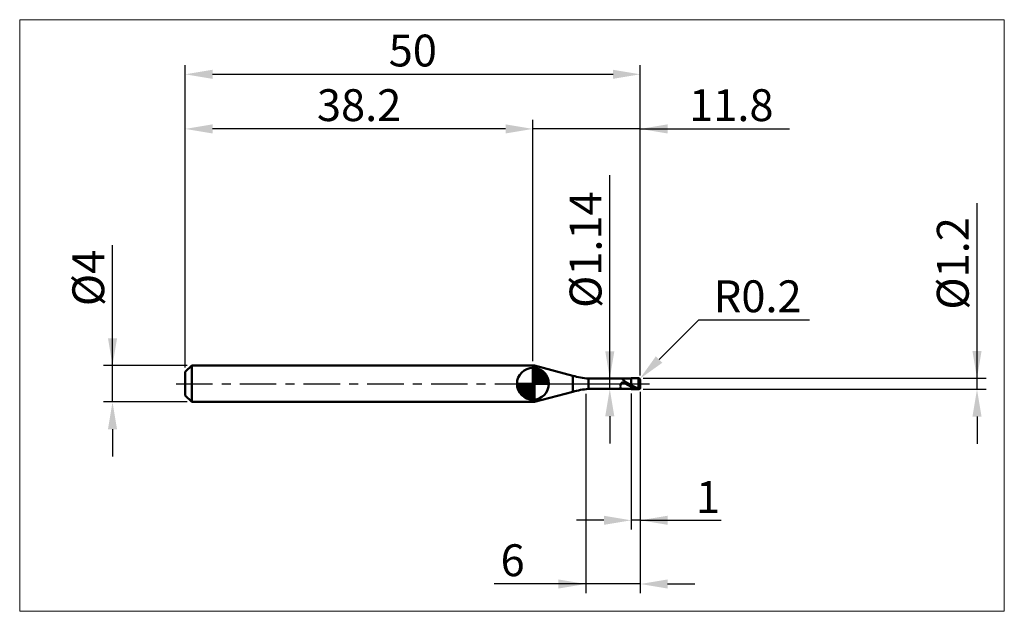
# Model space of a CAD drawing. Extents: x -18 to 90, y -25 to 40.
import ezdxf

# ---------------------------------------------------------------- set-up
doc = ezdxf.new("R2010")
doc.units = 0
doc.header["$MEASUREMENT"] = 0
doc.linetypes.add('LONGDASHDASH', pattern=[7, 4, -1, 1, -1])
doc.layers.get('Defpoints').update_dxf_attribs({"linetype": 'CONTINUOUS'})
for name, color, linetype, lineweight in [('1', 4, 'CONTINUOUS', 50), ('2', 7, 'CONTINUOUS', 25), ('4', 2, 'LONGDASHDASH', 25), ('CUT', 1, 'CONTINUOUS', 25), ('INFTOTAL', 9, 'CONTINUOUS', 18), ('NOCUT', 7, 'CONTINUOUS', 25), ('SK1', 4, 'CONTINUOUS', 50), ('SK2', 7, 'CONTINUOUS', 25), ('SK4', 2, 'LONGDASHDASH', 25)]:
    doc.layers.add(name, color=color, linetype=linetype, lineweight=lineweight)
doc.styles.add('Monospac821 BT', font='txt', dxfattribs={"height": 3.5})
doc.dimstyles.get("Standard").update_dxf_attribs({"dimtxt": 3.5, "dimasz": 3, "dimexe": 1, "dimexo": 0.5, "dimgap": 0.8, "dimtad": 1, "dimtoh": 1, "dimzin": 1, "dimdsep": 46, "dimtxsty": 'Monospac821 BT', "dimcen": 2.5, "dimadec": 1, "dimazin": 0, "dimtfac": 1, "dimtdec": 4, "dimtix": 1, "dimtmove": 1, "dimatfit": 3, "dimfxl": 1, "dimtolj": 1, "dimtzin": 1, "dimarcsym": 0})

# ---------------------------------------------------------------- blocks, each defined once
blk = doc.blocks.new('*D0')
at = {"layer": 'Defpoints', "color": 0}
for p in [(50, 34), (0, 1.3), (50, 0.4)]:
    blk.add_point(p, dxfattribs=at)
at = {"layer": 'SK2', "color": 0, "lineweight": -2}
for p, q in [((0, 1.8), (0, 35)), ((50, 0.9), (50, 35)), ((3, 34), (47, 34))]:
    blk.add_line(p, q, dxfattribs=at)
at = {"layer": 'SK2', "color": 0}
for points in [[(3, 34.5), (3, 33.5), (0, 34)], [(47, 33.5), (47, 34.5), (50, 34)]]:
    blk.add_solid(points, dxfattribs=at)
at = {"layer": 'SK2', "color": 0, "linetype": 'ByBlock', "insert": (25, 36.61125), "char_height": 3.5, "attachment_point": 5}
blk.add_mtext('\\A1;50', dxfattribs=at)
blk = doc.blocks.new('*D1')
at = {"layer": '2', "color": 0, "lineweight": -2}
for p, q in [((87, 0.6), (87, 19.848)), ((87, 3.6), (87, 6.6)), ((50.3, 0.6), (88, 0.6)), ((87, -0.6), (87, 0.6)), ((50.3, -0.6), (88, -0.6)), ((87, -3.6), (87, -6.6))]:
    blk.add_line(p, q, dxfattribs=at)
at = {"layer": '2', "color": 0}
for points in [[(86.5, 3.6), (87.5, 3.6), (87, 0.6)], [(87.5, -3.6), (86.5, -3.6), (87, -0.6)]]:
    blk.add_solid(points, dxfattribs=at)
at = {"layer": 'Defpoints', "color": 0}
for p in [(49.8, 0.6), (87, 0.6), (49.8, -0.6)]:
    blk.add_point(p, dxfattribs=at)
at = {"layer": '2', "color": 0, "linetype": 'ByBlock', "insert": (84.338, 13.224), "char_height": 3.5, "attachment_point": 5, "rotation": 90}
blk.add_mtext('\\A1;%%c1.2', dxfattribs=at)
blk = doc.blocks.new('*D3')
at = {"layer": 'Defpoints', "color": 0}
for p in [(-8, 2), (0.7, 2), (0.7, -2)]:
    blk.add_point(p, dxfattribs=at)
at = {"layer": 'SK2', "color": 0, "lineweight": -2}
for p, q in [((-8, 2), (-8, 15.242)), ((-8, 5), (-8, 8)), ((0.2, 2), (-9, 2)), ((-8, -2), (-8, 2)), ((0.2, -2), (-9, -2)), ((-8, -5), (-8, -8))]:
    blk.add_line(p, q, dxfattribs=at)
at = {"layer": 'SK2', "color": 0}
for points in [[(-8.5, 5), (-7.5, 5), (-8, 2)], [(-7.5, -5), (-8.5, -5), (-8, -2)]]:
    blk.add_solid(points, dxfattribs=at)
at = {"layer": 'SK2', "color": 0, "linetype": 'ByBlock', "insert": (-10.662, 11.621), "char_height": 3.5, "attachment_point": 5, "rotation": 90}
blk.add_mtext('\\A1;%%c4', dxfattribs=at)
blk = doc.blocks.new('*D4')
at = {"layer": 'Defpoints', "color": 0}
for p in [(0, 28), (0, 1.3), (38.2, 2)]:
    blk.add_point(p, dxfattribs=at)
at = {"layer": 'SK2', "color": 0, "lineweight": -2}
for p, q in [((0, 1.8), (0, 29)), ((38.2, 2.5), (38.2, 29)), ((35.2, 28), (3, 28))]:
    blk.add_line(p, q, dxfattribs=at)
at = {"layer": 'SK2', "color": 0}
for points in [[(3, 28.5), (3, 27.5), (0, 28)], [(35.2, 27.5), (35.2, 28.5), (38.2, 28)]]:
    blk.add_solid(points, dxfattribs=at)
at = {"layer": 'SK2', "color": 0, "linetype": 'ByBlock', "insert": (19.1, 30.61125), "char_height": 3.5, "attachment_point": 5}
blk.add_mtext('\\A1;38.2', dxfattribs=at)
blk = doc.blocks.new('*D5')
at = {"layer": '2', "color": 0, "lineweight": -2}
for p, q in [((56.4, 7), (52.06, 2.66)), ((68.59, 7), (56.4, 7)), ((49.8, 0.4), (49.94, 0.54))]:
    blk.add_line(p, q, dxfattribs=at)
at = {"layer": '2', "color": 0}
blk.add_solid([(51.71, 3.02), (52.42, 2.31), (49.94, 0.54)], dxfattribs=at)
at = {"layer": 'Defpoints', "color": 0}
for p in [(49.8, 0.4), (49.94, 0.54)]:
    blk.add_point(p, dxfattribs=at)
at = {"layer": '2', "color": 0, "linetype": 'ByBlock', "insert": (62.9, 9.61), "char_height": 3.5, "attachment_point": 5}
blk.add_mtext('\\A1;R0.2', dxfattribs=at)
blk = doc.blocks.new('*D6')
at = {"layer": '2', "color": 0, "lineweight": -2}
for p, q in [((49, -1.07), (49, -16)), ((50, -0.9), (50, -16)), ((46, -15), (43, -15)), ((50, -15), (49, -15)), ((50, -15), (58.874, -15)), ((53, -15), (56, -15))]:
    blk.add_line(p, q, dxfattribs=at)
at = {"layer": '2', "color": 0}
for points in [[(46, -15.5), (46, -14.5), (49, -15)], [(53, -14.5), (53, -15.5), (50, -15)]]:
    blk.add_solid(points, dxfattribs=at)
at = {"layer": 'Defpoints', "color": 0}
for p in [(49, -0.57), (50, -0.4), (49, -15)]:
    blk.add_point(p, dxfattribs=at)
at = {"layer": '2', "color": 0, "linetype": 'ByBlock', "insert": (57.437, -12.4395), "char_height": 3.5, "attachment_point": 5}
blk.add_mtext('\\A1;1', dxfattribs=at)
blk = doc.blocks.new('*D7')
at = {"layer": '2', "color": 0, "lineweight": -2}
for p, q in [((46.6465, 0.57), (46.6465, 22.905)), ((46.6465, 3.57), (46.6465, 6.57)), ((46.6465, -0.57), (46.6465, 0.57)), ((46.6465, -3.57), (46.6465, -6.57))]:
    blk.add_line(p, q, dxfattribs=at)
at = {"layer": '2', "color": 0}
for points in [[(46.1465, 3.57), (47.1465, 3.57), (46.6465, 0.57)], [(47.1465, -3.57), (46.1465, -3.57), (46.6465, -0.57)]]:
    blk.add_solid(points, dxfattribs=at)
at = {"layer": 'Defpoints', "color": 0}
for p in [(44.293, 0.57), (46.6465, 0.57), (44.293, -0.57)]:
    blk.add_point(p, dxfattribs=at)
at = {"layer": '2', "color": 0, "linetype": 'ByBlock', "insert": (43.9845, 14.7375), "char_height": 3.5, "attachment_point": 5, "rotation": 90}
blk.add_mtext('\\A1;%%c1.14', dxfattribs=at)
blk = doc.blocks.new('*D8')
at = {"layer": '2', "color": 0, "lineweight": -2}
for p, q in [((50, -0.9), (50, -23)), ((44, -1.1), (44, -23)), ((44, -22), (33.94, -22)), ((41, -22), (38, -22)), ((50, -22), (44, -22)), ((53, -22), (56, -22))]:
    blk.add_line(p, q, dxfattribs=at)
at = {"layer": '2', "color": 0}
for points in [[(41, -22.5), (41, -21.5), (44, -22)], [(53, -21.5), (53, -22.5), (50, -22)]]:
    blk.add_solid(points, dxfattribs=at)
at = {"layer": 'Defpoints', "color": 0}
for p in [(44, -0.6), (50, -0.4), (44, -22)]:
    blk.add_point(p, dxfattribs=at)
at = {"layer": '2', "color": 0, "linetype": 'ByBlock', "insert": (35.97, -19.39), "char_height": 3.5, "attachment_point": 5}
blk.add_mtext('\\A1;6', dxfattribs=at)
blk = doc.blocks.new('*D11')
at = {"layer": '2', "color": 0, "lineweight": -2}
for p, q in [((38.2, 2.5), (38.2, 29)), ((50, 0.9), (50, 29)), ((35.2, 28), (32.2, 28)), ((50, 28), (38.2, 28)), ((50, 28), (66.4, 28)), ((53, 28), (56, 28))]:
    blk.add_line(p, q, dxfattribs=at)
at = {"layer": '2', "color": 0}
for points in [[(35.2, 27.5), (35.2, 28.5), (38.2, 28)], [(53, 28.5), (53, 27.5), (50, 28)]]:
    blk.add_solid(points, dxfattribs=at)
at = {"layer": 'Defpoints', "color": 0}
for p in [(38.2, 28), (38.2, 2), (50, 0.4)]:
    blk.add_point(p, dxfattribs=at)
at = {"layer": '2', "color": 0, "linetype": 'ByBlock', "insert": (60, 30.61125), "char_height": 3.5, "attachment_point": 5}
blk.add_mtext('\\A1;11.8', dxfattribs=at)

msp = doc.modelspace()

# ---------------------------------------------------------------- linework, layer by layer
at = {"layer": '1'}
for p, q in [((38.369, 2), (38.2, 2)), ((38.2, 2), (38.2, -2)), ((42.576, 0.873), (38.369, 2)), ((38.369, 2), (38.369, -2)), ((38.369, -2), (38.369, 2)), ((42.576, 0.873), (42.576, -0.873)), ((49, 0.57), (44.293, 0.57)), ((44.293, -0.57), (44.293, 0.57)), ((47.881, 0.002), (47.873, -0.016)), ((47.888, 0.018), (47.881, 0.002)), ((47.895, 0.033), (47.888, 0.018)), ((47.903, 0.047), (47.895, 0.033)), ((47.91, 0.059), (47.903, 0.047)), ((47.917, 0.07), (47.91, 0.059)), ((47.925, 0.08), (47.917, 0.07)), ((47.932, 0.089), (47.925, 0.08)), ((47.939, 0.097), (47.932, 0.089)), ((47.937, 0.57), (47.939, 0.57)), ((47.939, 0.57), (47.947, 0.569)), ((47.947, 0.105), (47.939, 0.097)), ((47.947, 0.569), (47.954, 0.568)), ((47.954, 0.111), (47.947, 0.105)), ((47.954, 0.568), (47.961, 0.565)), ((47.961, 0.116), (47.954, 0.111)), ((47.961, 0.565), (47.969, 0.562)), ((47.969, 0.121), (47.961, 0.116)), ((47.969, 0.562), (47.976, 0.559)), ((47.976, 0.125), (47.969, 0.121)), ((47.976, 0.559), (47.983, 0.555)), ((47.983, 0.129), (47.976, 0.125)), ((47.983, 0.555), (47.991, 0.55)), ((47.991, 0.132), (47.983, 0.129)), ((47.991, 0.55), (47.998, 0.545)), ((47.998, 0.134), (47.991, 0.132)), ((47.998, 0.545), (48.005, 0.54)), ((48.005, 0.136), (47.998, 0.134)), ((48.005, 0.54), (48.013, 0.534)), ((48.013, 0.138), (48.005, 0.136)), ((48.013, 0.534), (48.02, 0.528)), ((48.02, 0.139), (48.013, 0.138)), ((48.02, 0.528), (48.027, 0.521)), ((48.027, 0.139), (48.02, 0.139)), ((48.027, 0.521), (48.035, 0.515)), ((48.035, 0.14), (48.027, 0.139)), ((48.035, 0.515), (48.042, 0.508)), ((48.042, 0.14), (48.035, 0.14)), ((48.042, 0.508), (48.049, 0.501)), ((48.049, 0.139), (48.042, 0.14)), ((48.049, 0.501), (48.057, 0.494)), ((48.057, 0.139), (48.049, 0.139)), ((48.057, 0.494), (48.064, 0.487)), ((48.064, 0.138), (48.057, 0.139)), ((48.064, 0.487), (48.071, 0.479)), ((48.071, 0.137), (48.064, 0.138)), ((48.071, 0.479), (48.079, 0.472)), ((48.079, 0.135), (48.071, 0.137)), ((48.079, 0.472), (48.086, 0.464)), ((48.086, 0.134), (48.079, 0.135)), ((48.086, 0.464), (48.093, 0.457)), ((48.093, 0.132), (48.086, 0.134)), ((48.093, 0.457), (48.101, 0.45)), ((48.101, 0.13), (48.093, 0.132)), ((48.101, 0.45), (48.108, 0.442)), ((48.108, 0.128), (48.101, 0.13)), ((48.108, 0.442), (48.115, 0.435)), ((48.115, 0.126), (48.108, 0.128)), ((48.115, 0.435), (48.123, 0.427)), ((48.123, 0.123), (48.115, 0.126)), ((48.123, 0.427), (48.13, 0.42)), ((48.13, 0.121), (48.123, 0.123)), ((48.13, 0.42), (48.137, 0.412)), ((48.137, 0.118), (48.13, 0.121)), ((48.137, 0.412), (48.145, 0.405)), ((48.145, 0.115), (48.137, 0.118)), ((48.145, 0.405), (48.152, 0.398)), ((48.152, 0.112), (48.145, 0.115)), ((48.152, 0.398), (48.159, 0.391)), ((48.159, 0.109), (48.152, 0.112)), ((48.159, 0.391), (48.167, 0.383)), ((48.167, 0.106), (48.159, 0.109)), ((48.167, 0.383), (48.174, 0.376)), ((48.174, 0.103), (48.167, 0.106)), ((48.174, 0.376), (48.181, 0.369)), ((48.181, 0.1), (48.174, 0.103)), ((48.181, 0.369), (48.189, 0.363)), ((48.189, 0.096), (48.181, 0.1)), ((48.189, 0.363), (48.196, 0.356)), ((48.196, 0.093), (48.189, 0.096)), ((48.196, 0.356), (48.203, 0.349)), ((48.203, 0.089), (48.196, 0.093)), ((48.203, 0.349), (48.211, 0.342)), ((48.211, 0.086), (48.203, 0.089)), ((48.211, 0.342), (48.218, 0.336)), ((48.218, 0.082), (48.211, 0.086)), ((48.218, 0.336), (48.225, 0.329)), ((48.225, 0.079), (48.218, 0.082)), ((48.225, 0.329), (48.233, 0.323)), ((48.233, 0.075), (48.225, 0.079)), ((48.233, 0.323), (48.24, 0.317)), ((48.24, 0.071), (48.233, 0.075)), ((48.24, 0.317), (48.247, 0.31)), ((48.247, 0.068), (48.24, 0.071)), ((48.247, 0.31), (48.255, 0.304)), ((48.255, 0.064), (48.247, 0.068)), ((48.255, 0.304), (48.262, 0.298)), ((48.262, 0.06), (48.255, 0.064)), ((48.262, 0.298), (48.269, 0.292)), ((48.269, 0.056), (48.262, 0.06)), ((48.269, 0.292), (48.277, 0.286)), ((48.277, 0.053), (48.269, 0.056)), ((48.277, 0.286), (48.284, 0.281)), ((48.284, 0.049), (48.277, 0.053)), ((48.284, 0.281), (48.291, 0.275)), ((48.291, 0.045), (48.284, 0.049)), ((48.291, 0.275), (48.299, 0.269)), ((48.299, 0.041), (48.291, 0.045)), ((48.299, 0.269), (48.306, 0.264)), ((48.306, 0.037), (48.299, 0.041)), ((48.306, 0.264), (48.313, 0.258)), ((48.313, 0.033), (48.306, 0.037)), ((48.313, 0.258), (48.321, 0.253)), ((48.321, 0.029), (48.313, 0.033)), ((48.321, 0.253), (48.328, 0.247)), ((48.328, 0.025), (48.321, 0.029)), ((48.328, 0.247), (48.335, 0.242)), ((48.335, 0.021), (48.328, 0.025)), ((48.335, 0.242), (48.343, 0.237)), ((48.343, 0.017), (48.335, 0.021)), ((48.343, 0.237), (48.35, 0.232)), ((48.35, 0.013), (48.343, 0.017)), ((48.35, 0.232), (48.357, 0.226)), ((48.357, 0.009), (48.35, 0.013)), ((48.357, 0.226), (48.365, 0.221)), ((48.365, 0.006), (48.357, 0.009)), ((48.365, 0.221), (48.372, 0.216)), ((48.372, 0.002), (48.365, 0.006)), ((48.372, 0.216), (48.379, 0.211)), ((48.379, -0.002), (48.372, 0.002)), ((48.379, 0.211), (48.387, 0.207)), ((48.387, 0.207), (48.394, 0.202)), ((48.394, 0.202), (48.401, 0.197)), ((48.401, 0.197), (48.409, 0.192)), ((48.409, 0.192), (48.416, 0.187)), ((48.416, 0.187), (48.423, 0.183)), ((48.423, 0.183), (48.431, 0.178)), ((48.431, 0.178), (48.438, 0.174)), ((48.438, 0.174), (48.445, 0.169)), ((48.445, 0.169), (48.453, 0.165)), ((48.453, 0.165), (48.46, 0.16)), ((48.46, 0.16), (48.467, 0.156)), ((48.467, 0.156), (48.475, 0.151)), ((48.475, 0.151), (48.482, 0.147)), ((48.482, 0.147), (48.489, 0.142)), ((48.489, 0.142), (48.497, 0.138)), ((48.497, 0.138), (48.504, 0.134)), ((48.504, 0.134), (48.511, 0.129)), ((48.511, 0.129), (48.519, 0.125)), ((48.519, 0.125), (48.526, 0.121)), ((48.526, 0.121), (48.533, 0.117)), ((48.533, 0.117), (48.541, 0.112)), ((48.541, 0.112), (48.548, 0.108)), ((48.548, 0.108), (48.555, 0.104)), ((48.555, 0.104), (48.563, 0.1)), ((48.563, 0.1), (48.57, 0.096)), ((48.57, 0.096), (48.577, 0.091)), ((48.577, 0.091), (48.585, 0.087)), ((48.585, 0.087), (48.592, 0.083)), ((48.592, 0.083), (48.599, 0.079)), ((48.599, 0.079), (48.607, 0.075)), ((48.607, 0.075), (48.614, 0.071)), ((48.614, 0.071), (48.621, 0.067)), ((48.621, 0.067), (48.629, 0.063)), ((48.629, 0.063), (48.636, 0.059)), ((48.636, 0.059), (48.643, 0.054)), ((48.643, 0.054), (48.651, 0.05)), ((48.651, 0.05), (48.658, 0.046)), ((48.658, 0.046), (48.665, 0.042)), ((48.665, 0.042), (48.673, 0.038)), ((48.673, 0.038), (48.68, 0.034)), ((48.68, 0.034), (48.687, 0.03)), ((48.687, 0.03), (48.695, 0.026)), ((48.695, 0.026), (48.702, 0.022)), ((48.702, 0.022), (48.709, 0.018)), ((48.709, 0.018), (48.717, 0.014)), ((48.717, 0.014), (48.724, 0.01)), ((48.724, 0.01), (48.731, 0.006)), ((48.731, 0.006), (48.739, 0.002)), ((48.739, 0.002), (48.746, -0.002)), ((49.8, 0.6), (49, 0.6)), ((49, 0.6), (49, 0.57)), ((49, -0.6), (49, 0.6)), ((49, 0.57), (49, -0.57)), ((49.8, 0.6), (49.8, -0.6)), ((49.8, -0.6), (49.8, 0.6)), ((50, 0), (50, 0.4)), ((50, -0.4), (50, 0)), ((38.369, -2), (42.576, -0.873)), ((44.293, -0.57), (49, -0.57)), ((47.807, -0.256), (47.8, -0.291)), ((47.8, -0.291), (47.8, -0.316)), ((47.8, -0.316), (47.807, -0.347)), ((47.815, -0.222), (47.807, -0.256)), ((47.807, -0.347), (47.815, -0.376)), ((47.822, -0.19), (47.815, -0.222)), ((47.815, -0.376), (47.822, -0.402)), ((47.829, -0.16), (47.822, -0.19)), ((47.822, -0.402), (47.829, -0.426)), ((47.837, -0.131), (47.829, -0.16)), ((47.829, -0.426), (47.837, -0.448)), ((47.844, -0.105), (47.837, -0.131)), ((47.837, -0.448), (47.844, -0.467)), ((47.851, -0.08), (47.844, -0.105)), ((47.844, -0.467), (47.851, -0.485)), ((47.859, -0.057), (47.851, -0.08)), ((47.851, -0.485), (47.859, -0.501)), ((47.866, -0.036), (47.859, -0.057)), ((47.859, -0.501), (47.866, -0.514)), ((47.873, -0.016), (47.866, -0.036)), ((47.866, -0.514), (47.873, -0.527)), ((47.873, -0.527), (47.881, -0.537)), ((47.881, -0.537), (47.888, -0.546)), ((47.888, -0.546), (47.895, -0.553)), ((47.895, -0.553), (47.903, -0.559)), ((47.903, -0.559), (47.91, -0.563)), ((47.91, -0.563), (47.917, -0.566)), ((47.917, -0.566), (47.925, -0.569)), ((47.925, -0.569), (47.932, -0.57)), ((47.932, -0.57), (47.937, -0.57)), ((48.387, -0.006), (48.379, -0.002)), ((48.394, -0.01), (48.387, -0.006)), ((48.401, -0.014), (48.394, -0.01)), ((48.409, -0.018), (48.401, -0.014)), ((48.416, -0.022), (48.409, -0.018)), ((48.423, -0.026), (48.416, -0.022)), ((48.431, -0.03), (48.423, -0.026)), ((48.438, -0.034), (48.431, -0.03)), ((48.445, -0.038), (48.438, -0.034)), ((48.453, -0.042), (48.445, -0.038)), ((48.46, -0.046), (48.453, -0.042)), ((48.467, -0.05), (48.46, -0.046)), ((48.475, -0.054), (48.467, -0.05)), ((48.482, -0.058), (48.475, -0.054)), ((48.489, -0.062), (48.482, -0.058)), ((48.497, -0.066), (48.489, -0.062)), ((48.504, -0.07), (48.497, -0.066)), ((48.511, -0.074), (48.504, -0.07)), ((48.519, -0.078), (48.511, -0.074)), ((48.526, -0.082), (48.519, -0.078)), ((48.533, -0.086), (48.526, -0.082)), ((48.541, -0.09), (48.533, -0.086)), ((48.548, -0.094), (48.541, -0.09)), ((48.555, -0.098), (48.548, -0.094)), ((48.563, -0.102), (48.555, -0.098)), ((48.57, -0.106), (48.563, -0.102)), ((48.577, -0.11), (48.57, -0.106)), ((48.585, -0.114), (48.577, -0.11)), ((48.592, -0.118), (48.585, -0.114)), ((48.599, -0.122), (48.592, -0.118)), ((48.607, -0.126), (48.599, -0.122)), ((48.614, -0.13), (48.607, -0.126)), ((48.621, -0.134), (48.614, -0.13)), ((48.629, -0.138), (48.621, -0.134)), ((48.636, -0.142), (48.629, -0.138)), ((48.643, -0.145), (48.636, -0.142)), ((48.651, -0.149), (48.643, -0.145)), ((48.658, -0.153), (48.651, -0.149)), ((48.665, -0.157), (48.658, -0.153)), ((48.673, -0.161), (48.665, -0.157)), ((48.68, -0.165), (48.673, -0.161)), ((48.687, -0.169), (48.68, -0.165)), ((48.695, -0.172), (48.687, -0.169)), ((48.702, -0.176), (48.695, -0.172)), ((48.709, -0.18), (48.702, -0.176)), ((48.717, -0.184), (48.709, -0.18)), ((48.724, -0.188), (48.717, -0.184)), ((48.731, -0.191), (48.724, -0.188)), ((48.739, -0.195), (48.731, -0.191)), ((48.746, -0.199), (48.739, -0.195)), ((48.746, -0.002), (48.753, -0.006)), ((48.753, -0.203), (48.746, -0.199)), ((48.753, -0.006), (48.761, -0.01)), ((48.761, -0.207), (48.753, -0.203)), ((48.761, -0.01), (48.768, -0.014)), ((48.768, -0.21), (48.761, -0.207)), ((48.768, -0.014), (48.775, -0.019)), ((48.775, -0.214), (48.768, -0.21)), ((48.775, -0.019), (48.783, -0.023)), ((48.783, -0.218), (48.775, -0.214)), ((48.783, -0.023), (48.79, -0.027)), ((48.79, -0.221), (48.783, -0.218)), ((48.79, -0.027), (48.797, -0.031)), ((48.797, -0.225), (48.79, -0.221)), ((48.797, -0.031), (48.805, -0.035)), ((48.805, -0.229), (48.797, -0.225)), ((48.805, -0.035), (48.812, -0.039)), ((48.812, -0.233), (48.805, -0.229)), ((48.812, -0.039), (48.819, -0.043)), ((48.819, -0.236), (48.812, -0.233)), ((48.819, -0.043), (48.827, -0.047)), ((48.827, -0.24), (48.819, -0.236)), ((48.827, -0.047), (48.834, -0.051)), ((48.834, -0.244), (48.827, -0.24)), ((48.834, -0.051), (48.841, -0.055)), ((48.841, -0.247), (48.834, -0.244)), ((48.841, -0.055), (48.849, -0.059)), ((48.849, -0.251), (48.841, -0.247)), ((48.849, -0.059), (48.856, -0.063)), ((48.856, -0.254), (48.849, -0.251)), ((48.856, -0.063), (48.863, -0.067)), ((48.863, -0.258), (48.856, -0.254)), ((48.863, -0.067), (48.871, -0.071)), ((48.871, -0.262), (48.863, -0.258)), ((48.871, -0.071), (48.878, -0.075)), ((48.878, -0.265), (48.871, -0.262)), ((48.878, -0.075), (48.885, -0.079)), ((48.885, -0.269), (48.878, -0.265)), ((48.885, -0.079), (48.893, -0.083)), ((48.893, -0.272), (48.885, -0.269)), ((48.893, -0.083), (48.9, -0.087)), ((48.9, -0.276), (48.893, -0.272)), ((48.9, -0.087), (48.907, -0.091)), ((48.907, -0.279), (48.9, -0.276)), ((48.907, -0.091), (48.915, -0.095)), ((48.915, -0.283), (48.907, -0.279)), ((48.915, -0.095), (48.922, -0.098)), ((48.922, -0.286), (48.915, -0.283)), ((48.922, -0.098), (48.929, -0.102)), ((48.929, -0.29), (48.922, -0.286)), ((48.929, -0.102), (48.937, -0.106)), ((48.937, -0.293), (48.929, -0.29)), ((48.937, -0.106), (48.944, -0.11)), ((48.944, -0.297), (48.937, -0.293)), ((48.944, -0.11), (48.951, -0.114)), ((48.951, -0.3), (48.944, -0.297)), ((48.951, -0.114), (48.959, -0.118)), ((48.959, -0.303), (48.951, -0.3)), ((48.959, -0.118), (48.966, -0.122)), ((48.966, -0.307), (48.959, -0.303)), ((48.966, -0.122), (48.973, -0.126)), ((48.973, -0.31), (48.966, -0.307)), ((48.973, -0.126), (48.981, -0.13)), ((48.981, -0.314), (48.973, -0.31)), ((48.981, -0.13), (48.988, -0.134)), ((48.988, -0.317), (48.981, -0.314)), ((48.988, -0.134), (48.995, -0.138)), ((48.995, -0.32), (48.988, -0.317)), ((48.995, -0.138), (49.003, -0.155)), ((49.003, -0.344), (48.995, -0.32)), ((49, -0.57), (49, -0.6)), ((49, -0.6), (49.8, -0.6)), ((49.003, -0.155), (49.01, -0.16)), ((49.003, -0.29), (49.01, -0.294)), ((49.01, -0.348), (49.003, -0.344)), ((49.01, -0.16), (49.017, -0.164)), ((49.01, -0.294), (49.017, -0.297)), ((49.017, -0.351), (49.01, -0.348)), ((49.017, -0.164), (49.025, -0.168)), ((49.017, -0.297), (49.025, -0.301)), ((49.025, -0.355), (49.017, -0.351)), ((49.025, -0.168), (49.032, -0.172)), ((49.025, -0.301), (49.032, -0.304)), ((49.032, -0.358), (49.025, -0.355)), ((49.032, -0.172), (49.039, -0.176)), ((49.032, -0.304), (49.039, -0.308)), ((49.039, -0.361), (49.032, -0.358)), ((49.039, -0.176), (49.047, -0.18)), ((49.039, -0.308), (49.047, -0.312)), ((49.047, -0.365), (49.039, -0.361)), ((49.047, -0.18), (49.054, -0.184)), ((49.047, -0.312), (49.054, -0.315)), ((49.054, -0.368), (49.047, -0.365)), ((49.054, -0.184), (49.061, -0.188)), ((49.054, -0.315), (49.061, -0.319)), ((49.061, -0.371), (49.054, -0.368)), ((49.061, -0.188), (49.069, -0.192)), ((49.061, -0.319), (49.069, -0.322)), ((49.069, -0.375), (49.061, -0.371)), ((49.069, -0.192), (49.076, -0.196)), ((49.069, -0.322), (49.076, -0.326)), ((49.076, -0.378), (49.069, -0.375)), ((49.076, -0.196), (49.083, -0.2)), ((49.076, -0.326), (49.083, -0.329)), ((49.083, -0.381), (49.076, -0.378)), ((49.083, -0.2), (49.091, -0.204)), ((49.083, -0.329), (49.091, -0.333)), ((49.091, -0.385), (49.083, -0.381)), ((49.091, -0.204), (49.098, -0.208)), ((49.091, -0.333), (49.098, -0.336)), ((49.098, -0.388), (49.091, -0.385)), ((49.098, -0.208), (49.105, -0.212)), ((49.098, -0.336), (49.105, -0.339)), ((49.105, -0.391), (49.098, -0.388)), ((49.105, -0.212), (49.113, -0.216)), ((49.105, -0.339), (49.113, -0.343)), ((49.113, -0.394), (49.105, -0.391)), ((49.113, -0.216), (49.12, -0.22)), ((49.113, -0.343), (49.12, -0.346)), ((49.12, -0.397), (49.113, -0.394)), ((49.12, -0.22), (49.127, -0.224)), ((49.12, -0.346), (49.127, -0.35)), ((49.127, -0.401), (49.12, -0.397)), ((49.127, -0.224), (49.135, -0.228)), ((49.127, -0.35), (49.135, -0.353)), ((49.135, -0.404), (49.127, -0.401)), ((49.135, -0.228), (49.142, -0.232)), ((49.135, -0.353), (49.142, -0.356)), ((49.142, -0.407), (49.135, -0.404)), ((49.142, -0.232), (49.149, -0.235)), ((49.142, -0.356), (49.149, -0.36)), ((49.149, -0.41), (49.142, -0.407)), ((49.149, -0.235), (49.157, -0.239)), ((49.149, -0.36), (49.157, -0.363)), ((49.157, -0.413), (49.149, -0.41)), ((49.157, -0.239), (49.164, -0.243)), ((49.157, -0.363), (49.164, -0.366)), ((49.164, -0.416), (49.157, -0.413)), ((49.164, -0.243), (49.171, -0.247)), ((49.164, -0.366), (49.171, -0.37)), ((49.171, -0.419), (49.164, -0.416)), ((49.171, -0.247), (49.179, -0.251)), ((49.171, -0.37), (49.179, -0.373)), ((49.179, -0.422), (49.171, -0.419)), ((49.179, -0.251), (49.186, -0.255)), ((49.179, -0.373), (49.186, -0.376)), ((49.186, -0.425), (49.179, -0.422)), ((49.186, -0.255), (49.193, -0.259)), ((49.186, -0.376), (49.193, -0.379)), ((49.193, -0.428), (49.186, -0.425)), ((49.193, -0.259), (49.201, -0.262)), ((49.193, -0.379), (49.201, -0.383)), ((49.201, -0.431), (49.193, -0.428)), ((49.201, -0.262), (49.208, -0.266)), ((49.201, -0.383), (49.208, -0.386)), ((49.208, -0.434), (49.201, -0.431)), ((49.208, -0.266), (49.215, -0.27)), ((49.208, -0.386), (49.215, -0.389)), ((49.215, -0.437), (49.208, -0.434)), ((49.215, -0.27), (49.223, -0.274)), ((49.215, -0.389), (49.223, -0.392)), ((49.223, -0.44), (49.215, -0.437)), ((49.223, -0.274), (49.23, -0.277)), ((49.223, -0.392), (49.23, -0.395)), ((49.23, -0.443), (49.223, -0.44)), ((49.23, -0.277), (49.237, -0.281)), ((49.23, -0.395), (49.237, -0.398)), ((49.237, -0.446), (49.23, -0.443)), ((49.237, -0.281), (49.245, -0.285)), ((49.237, -0.398), (49.245, -0.401)), ((49.245, -0.448), (49.237, -0.446)), ((49.245, -0.285), (49.252, -0.289)), ((49.245, -0.401), (49.252, -0.404)), ((49.252, -0.451), (49.245, -0.448)), ((49.252, -0.289), (49.259, -0.292)), ((49.252, -0.404), (49.259, -0.407)), ((49.259, -0.454), (49.252, -0.451)), ((49.259, -0.292), (49.267, -0.296)), ((49.259, -0.407), (49.267, -0.41)), ((49.267, -0.457), (49.259, -0.454)), ((49.267, -0.296), (49.274, -0.3)), ((49.267, -0.41), (49.274, -0.413)), ((49.274, -0.459), (49.267, -0.457)), ((49.274, -0.3), (49.281, -0.303)), ((49.274, -0.413), (49.281, -0.416)), ((49.281, -0.462), (49.274, -0.459)), ((49.281, -0.303), (49.289, -0.307)), ((49.281, -0.416), (49.289, -0.419)), ((49.289, -0.465), (49.281, -0.462)), ((49.289, -0.307), (49.296, -0.311)), ((49.289, -0.419), (49.296, -0.422)), ((49.296, -0.468), (49.289, -0.465)), ((49.296, -0.311), (49.303, -0.314)), ((49.296, -0.422), (49.303, -0.425)), ((49.303, -0.47), (49.296, -0.468)), ((49.303, -0.314), (49.311, -0.318)), ((49.303, -0.425), (49.311, -0.428)), ((49.311, -0.473), (49.303, -0.47)), ((49.311, -0.318), (49.318, -0.321)), ((49.311, -0.428), (49.318, -0.431)), ((49.318, -0.475), (49.311, -0.473)), ((49.318, -0.321), (49.325, -0.325)), ((49.318, -0.431), (49.325, -0.434)), ((49.325, -0.478), (49.318, -0.475)), ((49.325, -0.325), (49.333, -0.329)), ((49.325, -0.434), (49.333, -0.437)), ((49.333, -0.48), (49.325, -0.478)), ((49.333, -0.329), (49.34, -0.332)), ((49.333, -0.437), (49.34, -0.44)), ((49.34, -0.483), (49.333, -0.48)), ((49.34, -0.332), (49.347, -0.336)), ((49.34, -0.44), (49.347, -0.442)), ((49.347, -0.486), (49.34, -0.483)), ((49.347, -0.336), (49.355, -0.339)), ((49.347, -0.442), (49.355, -0.445)), ((49.355, -0.488), (49.347, -0.486)), ((49.355, -0.339), (49.362, -0.343)), ((49.355, -0.445), (49.362, -0.448)), ((49.362, -0.49), (49.355, -0.488)), ((49.362, -0.343), (49.369, -0.346)), ((49.362, -0.448), (49.369, -0.451)), ((49.369, -0.493), (49.362, -0.49)), ((49.369, -0.346), (49.377, -0.35)), ((49.369, -0.451), (49.377, -0.453)), ((49.377, -0.495), (49.369, -0.493)), ((49.377, -0.35), (49.384, -0.353)), ((49.377, -0.453), (49.384, -0.456)), ((49.384, -0.498), (49.377, -0.495)), ((49.384, -0.353), (49.391, -0.356)), ((49.384, -0.456), (49.391, -0.459)), ((49.391, -0.5), (49.384, -0.498)), ((49.391, -0.356), (49.399, -0.36)), ((49.391, -0.459), (49.399, -0.461)), ((49.399, -0.502), (49.391, -0.5)), ((49.399, -0.36), (49.406, -0.363)), ((49.399, -0.461), (49.406, -0.464)), ((49.406, -0.505), (49.399, -0.502)), ((49.406, -0.363), (49.413, -0.367)), ((49.406, -0.464), (49.413, -0.466)), ((49.413, -0.507), (49.406, -0.505)), ((49.413, -0.367), (49.421, -0.37)), ((49.413, -0.466), (49.421, -0.469)), ((49.421, -0.509), (49.413, -0.507)), ((49.421, -0.37), (49.428, -0.373)), ((49.421, -0.469), (49.428, -0.472)), ((49.428, -0.511), (49.421, -0.509)), ((49.428, -0.373), (49.435, -0.377)), ((49.428, -0.472), (49.435, -0.474)), ((49.435, -0.514), (49.428, -0.511)), ((49.435, -0.377), (49.443, -0.38)), ((49.435, -0.474), (49.443, -0.477)), ((49.443, -0.516), (49.435, -0.514)), ((49.443, -0.38), (49.45, -0.383)), ((49.443, -0.477), (49.45, -0.479)), ((49.45, -0.518), (49.443, -0.516)), ((49.45, -0.383), (49.457, -0.386)), ((49.45, -0.479), (49.457, -0.482)), ((49.457, -0.52), (49.45, -0.518)), ((49.457, -0.386), (49.465, -0.39)), ((49.457, -0.482), (49.465, -0.484)), ((49.465, -0.522), (49.457, -0.52)), ((49.465, -0.39), (49.472, -0.393)), ((49.465, -0.484), (49.472, -0.486)), ((49.472, -0.524), (49.465, -0.522)), ((49.472, -0.393), (49.479, -0.396)), ((49.472, -0.486), (49.479, -0.489)), ((49.479, -0.526), (49.472, -0.524)), ((49.479, -0.396), (49.487, -0.399)), ((49.479, -0.489), (49.487, -0.491)), ((49.487, -0.528), (49.479, -0.526)), ((49.487, -0.399), (49.494, -0.402)), ((49.487, -0.491), (49.494, -0.493)), ((49.494, -0.53), (49.487, -0.528)), ((49.494, -0.402), (49.501, -0.405)), ((49.494, -0.493), (49.501, -0.496)), ((49.501, -0.532), (49.494, -0.53)), ((49.501, -0.405), (49.509, -0.409)), ((49.501, -0.496), (49.509, -0.498)), ((49.509, -0.534), (49.501, -0.532)), ((49.509, -0.409), (49.516, -0.412)), ((49.509, -0.498), (49.516, -0.5)), ((49.516, -0.536), (49.509, -0.534)), ((49.516, -0.412), (49.523, -0.415)), ((49.516, -0.5), (49.523, -0.502)), ((49.523, -0.538), (49.516, -0.536)), ((49.523, -0.415), (49.531, -0.418)), ((49.523, -0.502), (49.531, -0.505)), ((49.531, -0.54), (49.523, -0.538)), ((49.531, -0.418), (49.538, -0.421)), ((49.531, -0.505), (49.538, -0.507)), ((49.538, -0.542), (49.531, -0.54)), ((49.538, -0.421), (49.545, -0.424)), ((49.538, -0.507), (49.545, -0.509)), ((49.545, -0.543), (49.538, -0.542)), ((49.545, -0.424), (49.553, -0.427)), ((49.545, -0.509), (49.553, -0.511)), ((49.553, -0.545), (49.545, -0.543)), ((49.553, -0.427), (49.56, -0.43)), ((49.553, -0.511), (49.56, -0.513)), ((49.56, -0.547), (49.553, -0.545)), ((49.56, -0.43), (49.567, -0.433)), ((49.56, -0.513), (49.567, -0.515)), ((49.567, -0.549), (49.56, -0.547)), ((49.567, -0.433), (49.575, -0.436)), ((49.567, -0.515), (49.575, -0.517)), ((49.575, -0.55), (49.567, -0.549)), ((49.575, -0.436), (49.582, -0.438)), ((49.575, -0.517), (49.582, -0.519)), ((49.582, -0.552), (49.575, -0.55)), ((49.582, -0.438), (49.589, -0.441)), ((49.582, -0.519), (49.589, -0.521)), ((49.589, -0.554), (49.582, -0.552)), ((49.589, -0.441), (49.597, -0.444)), ((49.589, -0.521), (49.597, -0.523)), ((49.597, -0.555), (49.589, -0.554)), ((49.597, -0.444), (49.604, -0.447)), ((49.597, -0.523), (49.604, -0.525)), ((49.604, -0.557), (49.597, -0.555)), ((49.604, -0.447), (49.611, -0.45)), ((49.604, -0.525), (49.611, -0.527)), ((49.611, -0.559), (49.604, -0.557)), ((49.611, -0.45), (49.619, -0.453)), ((49.611, -0.527), (49.619, -0.529)), ((49.619, -0.56), (49.611, -0.559)), ((49.619, -0.453), (49.626, -0.455)), ((49.619, -0.529), (49.626, -0.531)), ((49.626, -0.562), (49.619, -0.56)), ((49.626, -0.455), (49.633, -0.458)), ((49.626, -0.531), (49.633, -0.533)), ((49.633, -0.563), (49.626, -0.562)), ((49.633, -0.458), (49.641, -0.461)), ((49.633, -0.533), (49.641, -0.535)), ((49.641, -0.564), (49.633, -0.563)), ((49.641, -0.461), (49.648, -0.464)), ((49.641, -0.535), (49.648, -0.536)), ((49.648, -0.566), (49.641, -0.564)), ((49.648, -0.464), (49.655, -0.466)), ((49.648, -0.536), (49.655, -0.538)), ((49.655, -0.567), (49.648, -0.566)), ((49.655, -0.466), (49.663, -0.469)), ((49.655, -0.538), (49.663, -0.54)), ((49.663, -0.569), (49.655, -0.567)), ((49.663, -0.469), (49.67, -0.472)), ((49.663, -0.54), (49.67, -0.542)), ((49.67, -0.57), (49.663, -0.569)), ((49.67, -0.472), (49.677, -0.474)), ((49.67, -0.542), (49.677, -0.543)), ((49.677, -0.571), (49.67, -0.57)), ((49.677, -0.474), (49.685, -0.477)), ((49.677, -0.543), (49.685, -0.545)), ((49.685, -0.573), (49.677, -0.571)), ((49.685, -0.477), (49.692, -0.479)), ((49.685, -0.545), (49.692, -0.547)), ((49.692, -0.574), (49.685, -0.573)), ((49.692, -0.479), (49.699, -0.482)), ((49.692, -0.547), (49.699, -0.548)), ((49.699, -0.575), (49.692, -0.574)), ((49.699, -0.482), (49.707, -0.484)), ((49.699, -0.548), (49.707, -0.55)), ((49.707, -0.576), (49.699, -0.575)), ((49.707, -0.484), (49.714, -0.487)), ((49.707, -0.55), (49.714, -0.551)), ((49.714, -0.577), (49.707, -0.576)), ((49.714, -0.487), (49.721, -0.489)), ((49.714, -0.551), (49.721, -0.553)), ((49.721, -0.579), (49.714, -0.577)), ((49.721, -0.489), (49.729, -0.492)), ((49.721, -0.553), (49.729, -0.554)), ((49.729, -0.58), (49.721, -0.579)), ((49.729, -0.492), (49.736, -0.494)), ((49.729, -0.554), (49.736, -0.556)), ((49.736, -0.581), (49.729, -0.58)), ((49.736, -0.494), (49.743, -0.497)), ((49.736, -0.556), (49.743, -0.557)), ((49.743, -0.582), (49.736, -0.581)), ((49.743, -0.497), (49.751, -0.499)), ((49.743, -0.557), (49.751, -0.559)), ((49.751, -0.583), (49.743, -0.582)), ((49.751, -0.499), (49.758, -0.501)), ((49.751, -0.559), (49.758, -0.56)), ((49.758, -0.584), (49.751, -0.583)), ((49.758, -0.501), (49.765, -0.504)), ((49.758, -0.56), (49.765, -0.561)), ((49.765, -0.585), (49.758, -0.584)), ((49.765, -0.504), (49.773, -0.506)), ((49.765, -0.561), (49.773, -0.563)), ((49.773, -0.586), (49.765, -0.585)), ((49.773, -0.506), (49.78, -0.508)), ((49.773, -0.563), (49.78, -0.564)), ((49.78, -0.587), (49.773, -0.586)), ((49.78, -0.508), (49.787, -0.51)), ((49.78, -0.564), (49.787, -0.565)), ((49.787, -0.587), (49.78, -0.587)), ((49.787, -0.51), (49.795, -0.513)), ((49.787, -0.565), (49.795, -0.567)), ((49.795, -0.588), (49.787, -0.587)), ((49.795, -0.513), (49.802, -0.515)), ((49.795, -0.567), (49.802, -0.568)), ((49.802, -0.589), (49.795, -0.588)), ((49.802, -0.515), (49.809, -0.517)), ((49.802, -0.568), (49.809, -0.569)), ((49.809, -0.59), (49.802, -0.589)), ((49.809, -0.517), (49.817, -0.518)), ((49.809, -0.569), (49.817, -0.569)), ((49.817, -0.59), (49.809, -0.59)), ((49.817, -0.518), (49.824, -0.52)), ((49.817, -0.569), (49.824, -0.57)), ((49.824, -0.59), (49.817, -0.59)), ((49.824, -0.52), (49.831, -0.521)), ((49.824, -0.57), (49.831, -0.57)), ((49.831, -0.59), (49.824, -0.59)), ((49.831, -0.521), (49.839, -0.522)), ((49.831, -0.57), (49.839, -0.569)), ((49.839, -0.589), (49.831, -0.59)), ((49.839, -0.522), (49.846, -0.522)), ((49.839, -0.569), (49.846, -0.569)), ((49.846, -0.588), (49.839, -0.589)), ((49.846, -0.522), (49.853, -0.522)), ((49.846, -0.569), (49.853, -0.568)), ((49.853, -0.587), (49.846, -0.588)), ((49.853, -0.522), (49.861, -0.522)), ((49.853, -0.568), (49.861, -0.567)), ((49.861, -0.585), (49.853, -0.587)), ((49.861, -0.522), (49.868, -0.522)), ((49.861, -0.567), (49.868, -0.565)), ((49.868, -0.583), (49.861, -0.585)), ((49.868, -0.522), (49.875, -0.521)), ((49.868, -0.565), (49.875, -0.563)), ((49.875, -0.581), (49.868, -0.583)), ((49.875, -0.521), (49.883, -0.519)), ((49.875, -0.563), (49.883, -0.561)), ((49.883, -0.578), (49.875, -0.581)), ((49.883, -0.519), (49.89, -0.518)), ((49.883, -0.561), (49.89, -0.558)), ((49.89, -0.575), (49.883, -0.578)), ((49.89, -0.518), (49.897, -0.516)), ((49.89, -0.558), (49.897, -0.555)), ((49.897, -0.572), (49.89, -0.575)), ((49.897, -0.516), (49.905, -0.513)), ((49.897, -0.555), (49.905, -0.551)), ((49.905, -0.568), (49.897, -0.572)), ((49.905, -0.513), (49.912, -0.51)), ((49.905, -0.551), (49.912, -0.547)), ((49.912, -0.563), (49.905, -0.568)), ((49.912, -0.51), (49.919, -0.507)), ((49.912, -0.547), (49.919, -0.543)), ((49.919, -0.558), (49.912, -0.563)), ((49.919, -0.507), (49.927, -0.503)), ((49.919, -0.543), (49.927, -0.538)), ((49.927, -0.553), (49.919, -0.558)), ((49.927, -0.503), (49.934, -0.498)), ((49.927, -0.538), (49.934, -0.532)), ((49.934, -0.547), (49.927, -0.553)), ((49.934, -0.498), (49.941, -0.493)), ((49.934, -0.532), (49.941, -0.525)), ((49.941, -0.54), (49.934, -0.547)), ((49.941, -0.493), (49.949, -0.487)), ((49.941, -0.525), (49.949, -0.518)), ((49.949, -0.533), (49.941, -0.54)), ((49.949, -0.487), (49.956, -0.479)), ((49.949, -0.518), (49.956, -0.51)), ((49.956, -0.524), (49.949, -0.533)), ((49.956, -0.479), (49.963, -0.471)), ((49.956, -0.51), (49.963, -0.501)), ((49.963, -0.515), (49.956, -0.524)), ((49.963, -0.471), (49.971, -0.461)), ((49.963, -0.501), (49.971, -0.49)), ((49.971, -0.504), (49.963, -0.515)), ((49.971, -0.461), (49.978, -0.449)), ((49.971, -0.49), (49.978, -0.477)), ((49.978, -0.491), (49.971, -0.504)), ((49.978, -0.449), (49.985, -0.434)), ((49.978, -0.477), (49.985, -0.461)), ((49.985, -0.475), (49.978, -0.491)), ((49.985, -0.434), (49.993, -0.414)), ((49.985, -0.461), (49.993, -0.44)), ((49.993, -0.453), (49.985, -0.475)), ((49.993, -0.414), (49.998, -0.373)), ((49.993, -0.44), (50, -0.387)), ((50, -0.399), (49.993, -0.453)), ((49.998, -0.373), (50, -0.36)), ((50, -0.387), (50, -0.384)), ((50, -0.399), (50, -0.399)), ((38.2, -2), (38.369, -2))]:
    msp.add_line(p, q, dxfattribs=at)
for centre, radius, start, end in [((45.165, 10.532), 10, 255, 265), ((49.8, 0.4), 0.2, 0, 90), ((45.165, -10.532), 10, 95, 105), ((49.8, -0.4), 0.2, 270, 0)]:
    msp.add_arc(centre, radius, start, end, dxfattribs=at)
at = {"layer": '4'}
msp.add_line((38.2, 0), (50, 0), dxfattribs=at)
at = {"layer": 'CUT'}
for p, q in [((49.8, 0.6), (49, 0.6)), ((49, 0.6), (49, 0)), ((49, 0), (50, 0)), ((50, 0), (50, 0.4))]:
    msp.add_line(p, q, dxfattribs=at)
msp.add_arc((49.8, 0.4), 0.2, 0, 90, dxfattribs=at)
at = {"layer": 'INFTOTAL'}
for p, q in [((-18.2, 40), (90, 40)), ((-18.2, -25), (-18.2, 40)), ((90, 40), (90, -25)), ((90, -25), (-18.2, -25))]:
    msp.add_line(p, q, dxfattribs=at)
at = {"layer": 'NOCUT'}
for p, q in [((38.369, 2), (38.2, 2)), ((38.2, 2), (38.2, 0)), ((42.576, 0.873), (38.369, 2)), ((38.2, 0), (49, 0)), ((49, 0.57), (44.293, 0.57)), ((49, 0), (49, 0.57))]:
    msp.add_line(p, q, dxfattribs=at)
msp.add_arc((45.165, 10.532), 10, 255, 265, dxfattribs=at)
at = {"layer": 'SK1'}
for p, q in [((0.7, 2), (0, 1.3)), ((0, 1.3), (0, -1.3)), ((38.2, 2), (0.7, 2)), ((0.7, 2), (0.7, -2)), ((38.2, 0), (38.2, 1.75)), ((38.2, 1.705), (38.244, 1.749)), ((38.2, 1.457), (38.471, 1.728)), ((38.2, 1.705), (39.904, 0)), ((38.2, 1.21), (38.674, 1.684)), ((38.2, 0.962), (38.859, 1.621)), ((38.2, 0.715), (39.027, 1.542)), ((38.2, 1.457), (39.657, 0)), ((38.2, 0.467), (39.181, 1.448)), ((38.2, 0.22), (39.323, 1.342)), ((38.2, 1.21), (39.41, 0)), ((38.228, 0), (39.451, 1.223)), ((38.415, 1.737), (39.937, 0.215)), ((38.475, 0), (39.567, 1.092)), ((38.733, 1.667), (39.867, 0.533)), ((39.24, 1.407), (39.607, 1.04)), ((38.2, 0), (36.45, 0)), ((36.451, -0.044), (36.495, 0)), ((36.472, -0.271), (36.743, 0)), ((36.516, -0.474), (36.99, 0)), ((36.579, -0.659), (37.238, 0)), ((36.658, -0.827), (37.485, 0)), ((36.687, 0), (38.2, -1.513)), ((36.752, -0.981), (37.733, 0)), ((36.858, -1.123), (37.98, 0)), ((36.935, 0), (38.2, -1.265)), ((37.182, 0), (38.2, -1.018)), ((37.43, 0), (38.2, -0.77)), ((37.677, 0), (38.2, -0.523)), ((37.925, 0), (38.2, -0.275)), ((38.172, 0), (38.2, -0.028)), ((38.2, 0.962), (39.162, 0)), ((38.2, 0.715), (38.915, 0)), ((38.2, 0.467), (38.667, 0)), ((38.2, 0.22), (38.42, 0)), ((38.2, 0), (39.95, 0)), ((38.2, -1.75), (38.2, 0)), ((38.723, 0), (39.671, 0.948)), ((38.97, 0), (39.761, 0.79)), ((39.218, 0), (39.836, 0.619)), ((39.465, 0), (39.896, 0.431)), ((39.713, 0), (39.936, 0.223)), ((36.45, -0.011), (38.189, -1.75)), ((36.474, -0.281), (37.919, -1.726)), ((36.564, -0.619), (37.581, -1.636)), ((36.977, -1.251), (38.2, -0.028)), ((37.108, -1.367), (38.2, -0.275)), ((37.252, -1.471), (38.2, -0.523)), ((37.41, -1.56), (38.2, -0.77)), ((37.581, -1.636), (38.2, -1.018)), ((0.7, -2), (0, -1.3)), ((38.2, -2), (0.7, -2)), ((37.769, -1.696), (38.2, -1.265)), ((37.977, -1.736), (38.2, -1.513))]:
    msp.add_line(p, q, dxfattribs=at)
for start, end in [(90, 180), (0, 90), (180, 270), (270, 0)]:
    msp.add_arc((38.2, 0), 1.75, start, end, dxfattribs=at)
at = {"layer": 'SK4'}
msp.add_line((-1, 0), (51, 0), dxfattribs=at)

# ---------------------------------------------------------------- dimensions: what is measured, and where the dimension line sits
at = {"layer": '2'}
for base, p1, p2, override, picture, middle in [((38.2, 28), (50, 0.4), (38.2, 2), {"dimtoh": 0, "dimdec": 1, "dimtmove": 0}, '*D11', (60, 28)), ((44, -22), (50, -0.4), (44, -0.6), {"dimtoh": 0, "dimdec": 0, "dimtmove": 0}, '*D8', (35.971, -22)), ((49, -15), (50, -0.4), (49, -0.57), {"dimtoh": 0, "dimdec": 0, "dimtmove": 0}, '*D6', (57.437, -15))]:
    dim = msp.add_linear_dim(base=base, p1=p1, p2=p2, dimstyle='STANDARD', override=override, dxfattribs=at)
    dim.commit()
    dim.dimension.update_dxf_attribs({"geometry": picture, "text_midpoint": middle, "dimtype": 160})
for base, p1, p2, override, picture, middle in [((46.647, 0.57), (44.293, -0.57), (44.293, 0.57), {"dimtoh": 0, "dimse1": 1, "dimse2": 1, "dimtmove": 0}, '*D7', (46.647, 14.738)), ((87, 0.6), (49.8, -0.6), (49.8, 0.6), {"dimtoh": 0, "dimdec": 1, "dimtmove": 0}, '*D1', (87, 13.224))]:
    dim = msp.add_linear_dim(base=base, p1=p1, p2=p2, angle=270, text='%%c<>', dimstyle='STANDARD', override=override, dxfattribs=at)
    dim.commit()
    dim.dimension.update_dxf_attribs({"geometry": picture, "text_midpoint": middle, "dimtype": 160})
dim = msp.add_radius_dim(center=(49.8, 0.4), mpoint=(49.941, 0.541), dimstyle='STANDARD', override={"dimdec": 1, "dimtmove": 0}, dxfattribs=at)
dim.commit()
dim.dimension.update_dxf_attribs({"geometry": '*D5', "text_midpoint": (62.899, 7), "dimtype": 164})
at = {"layer": 'SK2'}
for base, p1, p2, override, picture, middle in [((50, 34), (0, 1.3), (50, 0.4), {"dimtoh": 0, "dimdec": 0, "dimtmove": 0}, '*D0', (25, 34)), ((0, 28), (38.2, 2), (0, 1.3), {"dimtoh": 0, "dimdec": 1, "dimtmove": 0}, '*D4', (19.1, 28))]:
    dim = msp.add_linear_dim(base=base, p1=p1, p2=p2, dimstyle='STANDARD', override=override, dxfattribs=at)
    dim.commit()
    dim.dimension.update_dxf_attribs({"geometry": picture, "text_midpoint": middle, "dimtype": 160})
dim = msp.add_linear_dim(base=(-8, 2), p1=(0.7, -2), p2=(0.7, 2), angle=270, text='%%c<>', dimstyle='STANDARD', override={"dimtoh": 0, "dimdec": 0, "dimtmove": 0}, dxfattribs=at)
dim.commit()
dim.dimension.update_dxf_attribs({"geometry": '*D3', "text_midpoint": (-8, 11.621), "dimtype": 160})

doc.saveas('drawing.dxf')
